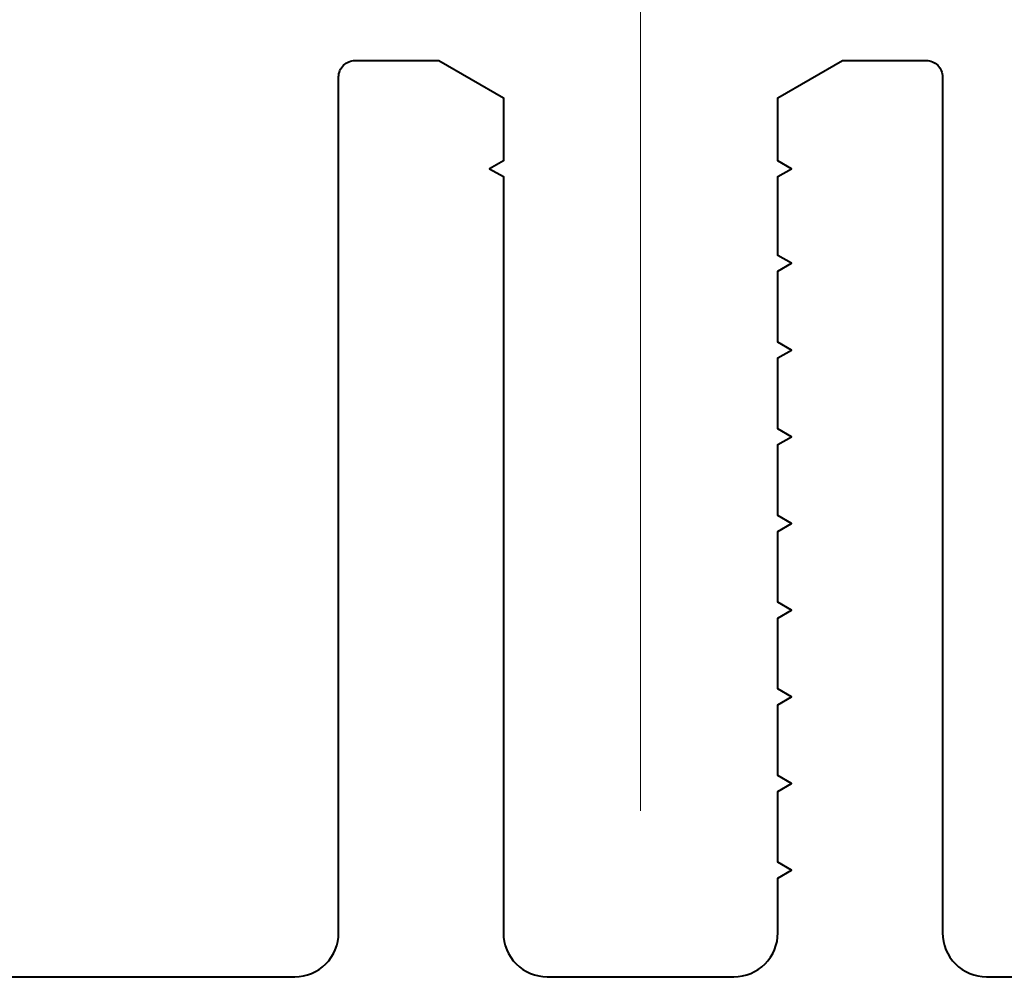
# Model space of a CAD drawing. Extents: x 3616 to 10710, y -4884 to 5963.
# Drawn here: x 5789 to 5807, y -3026 to -3008 of the extents above; entities that cross this region are included whole.
import ezdxf

# ---------------------------------------------------------------- set-up
doc = ezdxf.new("R2010")
doc.units = 0
doc.linetypes.add('ACAD_ISO08W100', pattern=[36, 24, -3, 6, -3])
doc.layers.get('DEFPOINTS').update_dxf_attribs({"color": 5, "linetype": 'CONTINUOUS'})
doc.layers.add('BL1', color=7, linetype='CONTINUOUS')
for name, color, linetype, lineweight in [('TCL03 centre', 1, 'ACAD_ISO08W100', 9), ('TCL07 dim', 7, 'CONTINUOUS', 20), ('TCL09 extrusion', 3, 'CONTINUOUS', 40)]:
    doc.layers.add(name, color=color, linetype=linetype, lineweight=lineweight)
doc.styles.get("Standard").update_dxf_attribs({"font": 'isocpeur.ttf', "width": 0.8})
doc.dimstyles.new('1-2', dxfattribs={"dimtxt": 4, "dimasz": 4, "dimexe": 0, "dimexo": 4, "dimgap": 1, "dimtad": 1, "dimdec": 1, "dimrnd": 0.5, "dimdsep": 46, "dimtxsty": 'Standard', "dimcen": 2.5, "dimadec": 1, "dimazin": 3, "dimtfac": 1, "dimtdec": 1, "dimtmove": 0, "dimatfit": 3, "dimfxl": 1, "dimarcsym": 0})

# ---------------------------------------------------------------- blocks, each defined once
blk = doc.blocks.new('*U499')
at = {"layer": 'TCL03 centre'}
blk.add_line((0, 176.605), (0, 121.024), dxfattribs=at)
at = {"layer": 'TCL09 extrusion', "linetype": 'Continuous'}
blk.add_lwpolyline([(-37, 118), (-6.3, 118, 0.414214), (-5.5, 118.8), (-5.5, 134.4, -0.414214), (-5.2, 134.7), (-3.677, 134.7), (-2.5, 134.018), (-2.5, 132.873), (-2.75, 132.728), (-2.5, 132.583), (-2.5, 118.8, 0.414214), (-1.7, 118), (1.7, 118, 0.414214), (2.5, 118.8), (2.5, 119.798), (2.75, 119.943), (2.5, 120.088), (2.5, 121.378), (2.75, 121.523), (2.5, 121.668), (2.5, 122.958), (2.75, 123.103), (2.5, 123.248), (2.5, 124.538), (2.75, 124.683), (2.5, 124.828), (2.5, 126.118), (2.75, 126.263), (2.5, 126.408), (2.5, 127.698), (2.75, 127.843), (2.5, 127.988), (2.5, 129.278), (2.75, 129.423), (2.5, 129.568), (2.5, 130.858), (2.75, 131.003), (2.5, 131.148), (2.5, 132.583), (2.75, 132.728), (2.5, 132.873), (2.5, 134.018), (3.677, 134.7), (5.2, 134.7, -0.414214), (5.5, 134.4), (5.5, 118.8, 0.414214), (6.3, 118), (37, 118)], format="xyb", dxfattribs=at)
blk = doc.blocks.new('*D501')
at = {"layer": 'DEFPOINTS', "color": 0, "transparency": 16777216}
for p in [(6151.413, -3606.761), (6101.603, -3611.119), (6126.544, -3617.067), (6101.603, -3621.119), (6151.603, -3621.119)]:
    blk.add_point(p, dxfattribs=at)
at = {"layer": 'TCL07 dim', "color": 0, "linetype": 'ByBlock', "lineweight": -2, "transparency": 16777216}
blk.add_arc((5987.302, -3621.119), 139.301, 1.6453, 3.3547, dxfattribs=at)
at = {"layer": 'TCL07 dim', "color": 0, "transparency": 16777216}
for points in [[(6125.699, -3613.016), (6127.029, -3612.919), (6126.073, -3608.978)], [(6127.212, -3617.11), (6125.879, -3617.129), (6126.603, -3621.119)]]:
    blk.add_solid(points, dxfattribs=at)

msp = doc.modelspace()

# ---------------------------------------------------------------- block references
at = {"layer": 'BL1'}
msp.add_blockref('*U499', (5800.168, -3143.771), dxfattribs=at)

# ---------------------------------------------------------------- dimensions: what is measured, and where the dimension line sits
at = {"layer": 'TCL07 dim'}
dim = msp.add_angular_dim_2l(base=(6126.544, -3617.067), line1=((6101.603, -3621.119), (6151.603, -3621.119)), line2=((6101.603, -3611.119), (6151.413, -3606.761)), text=' ', dimstyle='1-2', override={"dimtfill": 1, "dimarcsym": 1}, dxfattribs=at)
dim.commit()
dim.dimension.update_dxf_attribs({"geometry": '*D501', "text_midpoint": (3880.861, 5962.938)})

doc.saveas('drawing.dxf')
